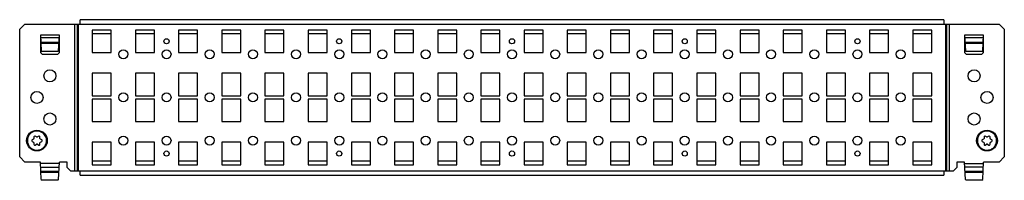
# Model space of a CAD drawing. Units: millimetres. Extents: x 81 to 651, y 463 to 556.
import ezdxf

# ---------------------------------------------------------------- set-up
doc = ezdxf.new("R2010")
doc.units = ezdxf.units.MM
doc.header["$LTSCALE"] = 66.424702
doc.layers.get('0').update_dxf_attribs({"linetype": 'CONTINUOUS'})

msp = doc.modelspace()

# ---------------------------------------------------------------- linework, layer by layer
at = {"color": 7, "linetype": 'Continuous'}
for p, q in [((84.49, 553.51), (81.49, 550.51)), ((84.49, 553.51), (648.49, 553.51)), ((113.18, 553.51), (113.18, 468.51)), ((114.92, 468.51), (114.92, 553.51)), ((115.06, 553.51), (115.06, 468.51)), ((115.49, 468.51), (115.49, 553.51)), ((116.49, 553.51), (116.49, 556.01)), ((616.49, 556.01), (116.49, 556.01)), ((616.49, 556.01), (616.49, 553.51)), ((617.49, 553.51), (617.49, 468.51)), ((617.93, 468.51), (617.93, 553.51)), ((618.07, 553.51), (618.07, 468.51)), ((619.8, 468.51), (619.8, 553.51)), ((651.49, 550.51), (648.49, 553.51)), ((81.49, 476.51), (81.49, 550.51)), ((123.49, 550.01), (123.49, 537.01)), ((134.49, 550.01), (123.49, 550.01)), ((123.49, 548.01), (134.49, 548.01)), ((134.49, 537.01), (134.49, 550.01)), ((148.49, 550.01), (148.49, 537.01)), ((159.49, 550.01), (148.49, 550.01)), ((148.49, 548.01), (159.49, 548.01)), ((159.49, 537.01), (159.49, 550.01)), ((173.49, 550.01), (173.49, 537.01)), ((184.49, 550.01), (173.49, 550.01)), ((173.49, 548.01), (184.49, 548.01)), ((184.49, 537.01), (184.49, 550.01)), ((198.49, 550.01), (198.49, 537.01)), ((209.49, 550.01), (198.49, 550.01)), ((198.49, 548.01), (209.49, 548.01)), ((209.49, 537.01), (209.49, 550.01)), ((223.49, 550.01), (223.49, 537.01)), ((234.49, 550.01), (223.49, 550.01)), ((223.49, 548.01), (234.49, 548.01)), ((234.49, 537.01), (234.49, 550.01)), ((248.49, 550.01), (248.49, 537.01)), ((259.49, 550.01), (248.49, 550.01)), ((248.49, 548.01), (259.49, 548.01)), ((259.49, 537.01), (259.49, 550.01)), ((273.49, 550.01), (273.49, 537.01)), ((284.49, 550.01), (273.49, 550.01)), ((273.49, 548.01), (284.49, 548.01)), ((284.49, 537.01), (284.49, 550.01)), ((298.49, 550.01), (298.49, 537.01)), ((309.49, 550.01), (298.49, 550.01)), ((298.49, 548.01), (309.49, 548.01)), ((309.49, 537.01), (309.49, 550.01)), ((323.49, 550.01), (323.49, 537.01)), ((334.49, 550.01), (323.49, 550.01)), ((323.49, 548.01), (334.49, 548.01)), ((334.49, 537.01), (334.49, 550.01)), ((348.49, 550.01), (348.49, 537.01)), ((359.49, 550.01), (348.49, 550.01)), ((348.49, 548.01), (359.49, 548.01)), ((359.49, 537.01), (359.49, 550.01)), ((373.49, 550.01), (373.49, 537.01)), ((384.49, 550.01), (373.49, 550.01)), ((373.49, 548.01), (384.49, 548.01)), ((384.49, 537.01), (384.49, 550.01)), ((398.49, 550.01), (398.49, 537.01)), ((409.49, 550.01), (398.49, 550.01)), ((398.49, 548.01), (409.49, 548.01)), ((409.49, 537.01), (409.49, 550.01)), ((434.49, 550.01), (423.49, 550.01)), ((423.49, 550.01), (423.49, 537.01)), ((423.49, 548.01), (434.49, 548.01)), ((434.49, 537.01), (434.49, 550.01)), ((459.49, 550.01), (448.49, 550.01)), ((448.49, 550.01), (448.49, 537.01)), ((448.49, 548.01), (459.49, 548.01)), ((459.49, 537.01), (459.49, 550.01)), ((484.49, 550.01), (473.49, 550.01)), ((473.49, 550.01), (473.49, 537.01)), ((473.49, 548.01), (484.49, 548.01)), ((484.49, 537.01), (484.49, 550.01)), ((509.49, 550.01), (498.49, 550.01)), ((498.49, 550.01), (498.49, 537.01)), ((498.49, 548.01), (509.49, 548.01)), ((509.49, 537.01), (509.49, 550.01)), ((534.49, 550.01), (523.49, 550.01)), ((523.49, 550.01), (523.49, 537.01)), ((523.49, 548.01), (534.49, 548.01)), ((534.49, 537.01), (534.49, 550.01)), ((559.49, 550.01), (548.49, 550.01)), ((548.49, 550.01), (548.49, 537.01)), ((548.49, 548.01), (559.49, 548.01)), ((559.49, 537.01), (559.49, 550.01)), ((584.49, 550.01), (573.49, 550.01)), ((573.49, 550.01), (573.49, 537.01)), ((573.49, 548.01), (584.49, 548.01)), ((584.49, 537.01), (584.49, 550.01)), ((609.49, 550.01), (598.49, 550.01)), ((598.49, 550.01), (598.49, 537.01)), ((598.49, 548.01), (609.49, 548.01)), ((609.49, 537.01), (609.49, 550.01)), ((651.49, 550.51), (651.49, 476.51)), ((93.49, 547.04), (93.97, 538.04)), ((93.49, 547.04), (93.49, 537.09)), ((104.49, 547.04), (93.49, 547.04)), ((93.57, 545.62), (104.42, 545.62)), ((104.28, 542.85), (93.71, 542.85)), ((93.73, 542.5), (104.26, 542.5)), ((104.02, 538.04), (104.49, 547.04)), ((104.49, 537.09), (104.49, 547.04)), ((639.49, 547.04), (628.49, 547.04)), ((628.49, 547.04), (628.97, 538.04)), ((628.49, 547.04), (628.49, 537.09)), ((628.57, 545.62), (639.42, 545.62)), ((639.28, 542.85), (628.71, 542.85)), ((628.73, 542.5), (639.26, 542.5)), ((639.02, 538.04), (639.49, 547.04)), ((639.49, 537.09), (639.49, 547.04)), ((94.49, 536.09), (93.49, 537.09)), ((93.97, 538.04), (94.49, 537.51)), ((103.49, 537.51), (94.49, 537.51)), ((94.49, 536.09), (103.49, 536.09)), ((103.49, 537.51), (104.02, 538.04)), ((104.49, 537.09), (103.49, 536.09)), ((123.49, 537.01), (134.49, 537.01)), ((148.49, 537.01), (159.49, 537.01)), ((173.49, 537.01), (184.49, 537.01)), ((198.49, 537.01), (209.49, 537.01)), ((223.49, 537.01), (234.49, 537.01)), ((248.49, 537.01), (259.49, 537.01)), ((273.49, 537.01), (284.49, 537.01)), ((298.49, 537.01), (309.49, 537.01)), ((323.49, 537.01), (334.49, 537.01)), ((348.49, 537.01), (359.49, 537.01)), ((373.49, 537.01), (384.49, 537.01)), ((398.49, 537.01), (409.49, 537.01)), ((423.49, 537.01), (434.49, 537.01)), ((448.49, 537.01), (459.49, 537.01)), ((473.49, 537.01), (484.49, 537.01)), ((498.49, 537.01), (509.49, 537.01)), ((523.49, 537.01), (534.49, 537.01)), ((548.49, 537.01), (559.49, 537.01)), ((573.49, 537.01), (584.49, 537.01)), ((598.49, 537.01), (609.49, 537.01)), ((629.49, 536.09), (628.49, 537.09)), ((628.97, 538.04), (629.49, 537.51)), ((638.49, 537.51), (629.49, 537.51)), ((629.49, 536.09), (638.49, 536.09)), ((638.49, 537.51), (639.02, 538.04)), ((639.49, 537.09), (638.49, 536.09)), ((123.49, 525.01), (123.49, 512.01)), ((134.49, 525.01), (123.49, 525.01)), ((134.49, 512.01), (134.49, 525.01)), ((148.49, 525.01), (148.49, 512.01)), ((159.49, 525.01), (148.49, 525.01)), ((159.49, 512.01), (159.49, 525.01)), ((173.49, 525.01), (173.49, 512.01)), ((184.49, 525.01), (173.49, 525.01)), ((184.49, 512.01), (184.49, 525.01)), ((198.49, 525.01), (198.49, 512.01)), ((209.49, 525.01), (198.49, 525.01)), ((209.49, 512.01), (209.49, 525.01)), ((223.49, 525.01), (223.49, 512.01)), ((234.49, 525.01), (223.49, 525.01)), ((234.49, 512.01), (234.49, 525.01)), ((248.49, 525.01), (248.49, 512.01)), ((259.49, 525.01), (248.49, 525.01)), ((259.49, 512.01), (259.49, 525.01)), ((273.49, 525.01), (273.49, 512.01)), ((284.49, 525.01), (273.49, 525.01)), ((284.49, 512.01), (284.49, 525.01)), ((298.49, 525.01), (298.49, 512.01)), ((309.49, 525.01), (298.49, 525.01)), ((309.49, 512.01), (309.49, 525.01)), ((323.49, 525.01), (323.49, 512.01)), ((334.49, 525.01), (323.49, 525.01)), ((334.49, 512.01), (334.49, 525.01)), ((348.49, 525.01), (348.49, 512.01)), ((359.49, 525.01), (348.49, 525.01)), ((359.49, 512.01), (359.49, 525.01)), ((373.49, 525.01), (373.49, 512.01)), ((384.49, 525.01), (373.49, 525.01)), ((384.49, 512.01), (384.49, 525.01)), ((409.49, 525.01), (398.49, 525.01)), ((398.49, 525.01), (398.49, 512.01)), ((409.49, 512.01), (409.49, 525.01)), ((434.49, 525.01), (423.49, 525.01)), ((423.49, 525.01), (423.49, 512.01)), ((434.49, 512.01), (434.49, 525.01)), ((459.49, 525.01), (448.49, 525.01)), ((448.49, 525.01), (448.49, 512.01)), ((459.49, 512.01), (459.49, 525.01)), ((484.49, 525.01), (473.49, 525.01)), ((473.49, 525.01), (473.49, 512.01)), ((484.49, 512.01), (484.49, 525.01)), ((509.49, 525.01), (498.49, 525.01)), ((498.49, 525.01), (498.49, 512.01)), ((509.49, 512.01), (509.49, 525.01)), ((534.49, 525.01), (523.49, 525.01)), ((523.49, 525.01), (523.49, 512.01)), ((534.49, 512.01), (534.49, 525.01)), ((559.49, 525.01), (548.49, 525.01)), ((548.49, 525.01), (548.49, 512.01)), ((559.49, 512.01), (559.49, 525.01)), ((584.49, 525.01), (573.49, 525.01)), ((573.49, 525.01), (573.49, 512.01)), ((584.49, 512.01), (584.49, 525.01)), ((609.49, 525.01), (598.49, 525.01)), ((598.49, 525.01), (598.49, 512.01)), ((609.49, 512.01), (609.49, 525.01)), ((123.49, 512.01), (134.49, 512.01)), ((123.49, 510.01), (123.49, 497.01)), ((134.49, 510.01), (123.49, 510.01)), ((134.49, 497.01), (134.49, 510.01)), ((148.49, 512.01), (159.49, 512.01)), ((148.49, 510.01), (148.49, 497.01)), ((159.49, 510.01), (148.49, 510.01)), ((159.49, 497.01), (159.49, 510.01)), ((173.49, 512.01), (184.49, 512.01)), ((173.49, 510.01), (173.49, 497.01)), ((184.49, 510.01), (173.49, 510.01)), ((184.49, 497.01), (184.49, 510.01)), ((198.49, 512.01), (209.49, 512.01)), ((198.49, 510.01), (198.49, 497.01)), ((209.49, 510.01), (198.49, 510.01)), ((209.49, 497.01), (209.49, 510.01)), ((223.49, 512.01), (234.49, 512.01)), ((223.49, 510.01), (223.49, 497.01)), ((234.49, 510.01), (223.49, 510.01)), ((234.49, 497.01), (234.49, 510.01)), ((248.49, 512.01), (259.49, 512.01)), ((248.49, 510.01), (248.49, 497.01)), ((259.49, 510.01), (248.49, 510.01)), ((259.49, 497.01), (259.49, 510.01)), ((273.49, 512.01), (284.49, 512.01)), ((273.49, 510.01), (273.49, 497.01)), ((284.49, 510.01), (273.49, 510.01)), ((284.49, 497.01), (284.49, 510.01)), ((298.49, 512.01), (309.49, 512.01)), ((298.49, 510.01), (298.49, 497.01)), ((309.49, 510.01), (298.49, 510.01)), ((309.49, 497.01), (309.49, 510.01)), ((323.49, 512.01), (334.49, 512.01)), ((323.49, 510.01), (323.49, 497.01)), ((334.49, 510.01), (323.49, 510.01)), ((334.49, 497.01), (334.49, 510.01)), ((348.49, 512.01), (359.49, 512.01)), ((348.49, 510.01), (348.49, 497.01)), ((359.49, 510.01), (348.49, 510.01)), ((359.49, 497.01), (359.49, 510.01)), ((373.49, 512.01), (384.49, 512.01)), ((384.49, 510.01), (373.49, 510.01)), ((373.49, 510.01), (373.49, 497.01)), ((384.49, 497.01), (384.49, 510.01)), ((398.49, 512.01), (409.49, 512.01)), ((409.49, 510.01), (398.49, 510.01)), ((398.49, 510.01), (398.49, 497.01)), ((409.49, 497.01), (409.49, 510.01)), ((423.49, 512.01), (434.49, 512.01)), ((434.49, 510.01), (423.49, 510.01)), ((423.49, 510.01), (423.49, 497.01)), ((434.49, 497.01), (434.49, 510.01)), ((448.49, 512.01), (459.49, 512.01)), ((459.49, 510.01), (448.49, 510.01)), ((448.49, 510.01), (448.49, 497.01)), ((459.49, 497.01), (459.49, 510.01)), ((473.49, 512.01), (484.49, 512.01)), ((484.49, 510.01), (473.49, 510.01)), ((473.49, 510.01), (473.49, 497.01)), ((484.49, 497.01), (484.49, 510.01)), ((498.49, 512.01), (509.49, 512.01)), ((509.49, 510.01), (498.49, 510.01)), ((498.49, 510.01), (498.49, 497.01)), ((509.49, 497.01), (509.49, 510.01)), ((523.49, 512.01), (534.49, 512.01)), ((534.49, 510.01), (523.49, 510.01)), ((523.49, 510.01), (523.49, 497.01)), ((534.49, 497.01), (534.49, 510.01)), ((548.49, 512.01), (559.49, 512.01)), ((559.49, 510.01), (548.49, 510.01)), ((548.49, 510.01), (548.49, 497.01)), ((559.49, 497.01), (559.49, 510.01)), ((573.49, 512.01), (584.49, 512.01)), ((584.49, 510.01), (573.49, 510.01)), ((573.49, 510.01), (573.49, 497.01)), ((584.49, 497.01), (584.49, 510.01)), ((598.49, 512.01), (609.49, 512.01)), ((609.49, 510.01), (598.49, 510.01)), ((598.49, 510.01), (598.49, 497.01)), ((609.49, 497.01), (609.49, 510.01)), ((123.49, 497.01), (134.49, 497.01)), ((148.49, 497.01), (159.49, 497.01)), ((173.49, 497.01), (184.49, 497.01)), ((198.49, 497.01), (209.49, 497.01)), ((223.49, 497.01), (234.49, 497.01)), ((248.49, 497.01), (259.49, 497.01)), ((273.49, 497.01), (284.49, 497.01)), ((298.49, 497.01), (309.49, 497.01)), ((323.49, 497.01), (334.49, 497.01)), ((348.49, 497.01), (359.49, 497.01)), ((373.49, 497.01), (384.49, 497.01)), ((398.49, 497.01), (409.49, 497.01)), ((423.49, 497.01), (434.49, 497.01)), ((448.49, 497.01), (459.49, 497.01)), ((473.49, 497.01), (484.49, 497.01)), ((498.49, 497.01), (509.49, 497.01)), ((523.49, 497.01), (534.49, 497.01)), ((548.49, 497.01), (559.49, 497.01)), ((573.49, 497.01), (584.49, 497.01)), ((598.49, 497.01), (609.49, 497.01)), ((89.49, 486.87), (88.74, 486.44)), ((88.74, 485.57), (89.49, 485.14)), ((89.74, 488.17), (89.74, 487.31)), ((89.74, 484.71), (89.74, 483.84)), ((91.24, 488.17), (90.49, 488.61)), ((92.49, 488.61), (91.74, 488.17)), ((93.24, 487.31), (93.24, 488.17)), ((93.24, 483.84), (93.24, 484.71)), ((94.24, 486.44), (93.49, 486.87)), ((93.49, 485.14), (94.24, 485.57)), ((97.49, 486.02), (97.02, 488.35)), ((97.41, 485.01), (97.44, 485.21)), ((97.44, 485.21), (97.49, 486.01)), ((123.49, 485.01), (123.49, 472.01)), ((134.49, 485.01), (123.49, 485.01)), ((134.49, 472.01), (134.49, 485.01)), ((148.49, 485.01), (148.49, 472.01)), ((159.49, 485.01), (148.49, 485.01)), ((159.49, 472.01), (159.49, 485.01)), ((173.49, 485.01), (173.49, 472.01)), ((184.49, 485.01), (173.49, 485.01)), ((184.49, 472.01), (184.49, 485.01)), ((198.49, 485.01), (198.49, 472.01)), ((209.49, 485.01), (198.49, 485.01)), ((209.49, 472.01), (209.49, 485.01)), ((223.49, 485.01), (223.49, 472.01)), ((234.49, 485.01), (223.49, 485.01)), ((234.49, 472.01), (234.49, 485.01)), ((248.49, 485.01), (248.49, 472.01)), ((259.49, 485.01), (248.49, 485.01)), ((259.49, 472.01), (259.49, 485.01)), ((273.49, 485.01), (273.49, 472.01)), ((284.49, 485.01), (273.49, 485.01)), ((284.49, 472.01), (284.49, 485.01)), ((298.49, 485.01), (298.49, 472.01)), ((309.49, 485.01), (298.49, 485.01)), ((309.49, 472.01), (309.49, 485.01)), ((323.49, 485.01), (323.49, 472.01)), ((334.49, 485.01), (323.49, 485.01)), ((334.49, 472.01), (334.49, 485.01)), ((348.49, 485.01), (348.49, 472.01)), ((359.49, 485.01), (348.49, 485.01)), ((359.49, 472.01), (359.49, 485.01)), ((384.49, 485.01), (373.49, 485.01)), ((373.49, 485.01), (373.49, 472.01)), ((384.49, 472.01), (384.49, 485.01)), ((409.49, 485.01), (398.49, 485.01)), ((398.49, 485.01), (398.49, 472.01)), ((409.49, 472.01), (409.49, 485.01)), ((434.49, 485.01), (423.49, 485.01)), ((423.49, 485.01), (423.49, 472.01)), ((434.49, 472.01), (434.49, 485.01)), ((459.49, 485.01), (448.49, 485.01)), ((448.49, 485.01), (448.49, 472.01)), ((459.49, 472.01), (459.49, 485.01)), ((484.49, 485.01), (473.49, 485.01)), ((473.49, 485.01), (473.49, 472.01)), ((484.49, 472.01), (484.49, 485.01)), ((509.49, 485.01), (498.49, 485.01)), ((498.49, 485.01), (498.49, 472.01)), ((509.49, 472.01), (509.49, 485.01)), ((534.49, 485.01), (523.49, 485.01)), ((523.49, 485.01), (523.49, 472.01)), ((534.49, 472.01), (534.49, 485.01)), ((559.49, 485.01), (548.49, 485.01)), ((548.49, 485.01), (548.49, 472.01)), ((559.49, 472.01), (559.49, 485.01)), ((584.49, 485.01), (573.49, 485.01)), ((573.49, 485.01), (573.49, 472.01)), ((584.49, 472.01), (584.49, 485.01)), ((609.49, 485.01), (598.49, 485.01)), ((598.49, 485.01), (598.49, 472.01)), ((609.49, 472.01), (609.49, 485.01)), ((639.49, 486.87), (638.74, 486.44)), ((638.74, 485.57), (639.49, 485.14)), ((639.74, 488.17), (639.74, 487.31)), ((639.74, 484.71), (639.74, 483.84)), ((641.24, 488.17), (640.49, 488.61)), ((642.49, 488.61), (641.74, 488.17)), ((643.24, 487.31), (643.24, 488.17)), ((643.24, 483.84), (643.24, 484.71)), ((644.24, 486.44), (643.49, 486.87)), ((643.49, 485.14), (644.24, 485.57)), ((647.49, 486.02), (647.02, 488.35)), ((647.41, 485.01), (647.44, 485.21)), ((647.44, 485.21), (647.49, 486.01)), ((90.49, 483.41), (91.24, 483.84)), ((91.74, 483.84), (92.49, 483.41)), ((640.49, 483.41), (641.24, 483.84)), ((641.74, 483.84), (642.49, 483.41)), ((81.49, 476.51), (84.49, 473.51)), ((93.49, 473.51), (84.49, 473.51)), ((94.02, 463.48), (93.49, 473.51)), ((103.97, 463.48), (104.49, 473.51)), ((108.99, 473.51), (104.49, 473.51)), ((108.99, 470.51), (108.99, 473.51)), ((134.49, 474.01), (123.49, 474.01)), ((159.49, 474.01), (148.49, 474.01)), ((184.49, 474.01), (173.49, 474.01)), ((209.49, 474.01), (198.49, 474.01)), ((234.49, 474.01), (223.49, 474.01)), ((259.49, 474.01), (248.49, 474.01)), ((284.49, 474.01), (273.49, 474.01)), ((309.49, 474.01), (298.49, 474.01)), ((334.49, 474.01), (323.49, 474.01)), ((359.49, 474.01), (348.49, 474.01)), ((384.49, 474.01), (373.49, 474.01)), ((409.49, 474.01), (398.49, 474.01)), ((434.49, 474.01), (423.49, 474.01)), ((459.49, 474.01), (448.49, 474.01)), ((484.49, 474.01), (473.49, 474.01)), ((509.49, 474.01), (498.49, 474.01)), ((534.49, 474.01), (523.49, 474.01)), ((559.49, 474.01), (548.49, 474.01)), ((584.49, 474.01), (573.49, 474.01)), ((609.49, 474.01), (598.49, 474.01)), ((628.49, 473.51), (623.99, 473.51)), ((623.99, 473.51), (623.99, 470.51)), ((629.02, 463.48), (628.49, 473.51)), ((638.97, 463.48), (639.49, 473.51)), ((648.49, 473.51), (639.49, 473.51)), ((648.49, 473.51), (651.49, 476.51)), ((104.45, 472.75), (93.53, 472.75)), ((93.65, 470.63), (104.34, 470.63)), ((104.21, 468.15), (93.77, 468.15)), ((93.79, 467.8), (104.2, 467.8)), ((108.99, 470.51), (110.99, 468.51)), ((110.99, 468.51), (621.99, 468.51)), ((116.49, 466.01), (116.49, 468.51)), ((123.49, 472.01), (134.49, 472.01)), ((148.49, 472.01), (159.49, 472.01)), ((173.49, 472.01), (184.49, 472.01)), ((198.49, 472.01), (209.49, 472.01)), ((223.49, 472.01), (234.49, 472.01)), ((248.49, 472.01), (259.49, 472.01)), ((273.49, 472.01), (284.49, 472.01)), ((298.49, 472.01), (309.49, 472.01)), ((323.49, 472.01), (334.49, 472.01)), ((348.49, 472.01), (359.49, 472.01)), ((373.49, 472.01), (384.49, 472.01)), ((398.49, 472.01), (409.49, 472.01)), ((423.49, 472.01), (434.49, 472.01)), ((448.49, 472.01), (459.49, 472.01)), ((473.49, 472.01), (484.49, 472.01)), ((498.49, 472.01), (509.49, 472.01)), ((523.49, 472.01), (534.49, 472.01)), ((548.49, 472.01), (559.49, 472.01)), ((573.49, 472.01), (584.49, 472.01)), ((598.49, 472.01), (609.49, 472.01)), ((616.49, 468.51), (616.49, 466.01)), ((621.99, 468.51), (623.99, 470.51)), ((639.44, 472.54), (628.54, 472.54)), ((628.64, 470.78), (639.35, 470.78)), ((639.21, 468.15), (628.77, 468.15)), ((628.79, 467.8), (639.2, 467.8)), ((94.02, 463.48), (94.49, 463.01)), ((103.49, 463.01), (94.49, 463.01)), ((103.49, 463.01), (103.97, 463.48)), ((116.49, 466.01), (616.49, 466.01)), ((629.02, 463.48), (629.49, 463.01)), ((638.49, 463.01), (629.49, 463.01)), ((638.49, 463.01), (638.97, 463.48))]:
    msp.add_line(p, q, dxfattribs=at)
for centre, radius in [((166.49, 543.51), 1.5), ((266.49, 543.51), 1.5), ((366.49, 543.51), 1.5), ((466.49, 543.51), 1.5), ((566.49, 543.51), 1.5), ((141.49, 536.01), 2.6), ((166.49, 536.01), 2.6), ((191.49, 536.01), 2.6), ((216.49, 536.01), 2.6), ((241.49, 536.01), 2.6), ((266.49, 536.01), 2.6), ((291.49, 536.01), 2.6), ((316.49, 536.01), 2.6), ((341.49, 536.01), 2.6), ((366.49, 536.01), 2.6), ((391.49, 536.01), 2.6), ((416.49, 536.01), 2.6), ((441.49, 536.01), 2.6), ((466.49, 536.01), 2.6), ((491.49, 536.01), 2.6), ((516.49, 536.01), 2.6), ((541.49, 536.01), 2.6), ((566.49, 536.01), 2.6), ((591.49, 536.01), 2.6), ((98.99, 523.51), 3.5), ((633.99, 523.51), 3.5), ((91.49, 511.01), 3.5), ((141.49, 511.01), 2.6), ((166.49, 511.01), 2.6), ((191.49, 511.01), 2.6), ((216.49, 511.01), 2.6), ((241.49, 511.01), 2.6), ((266.49, 511.01), 2.6), ((291.49, 511.01), 2.6), ((316.49, 511.01), 2.6), ((341.49, 511.01), 2.6), ((366.49, 511.01), 2.6), ((391.49, 511.01), 2.6), ((416.49, 511.01), 2.6), ((441.49, 511.01), 2.6), ((466.49, 511.01), 2.6), ((491.49, 511.01), 2.6), ((516.49, 511.01), 2.6), ((541.49, 511.01), 2.6), ((566.49, 511.01), 2.6), ((591.49, 511.01), 2.6), ((641.49, 511.01), 3.5), ((98.99, 498.51), 3.5), ((633.99, 498.51), 3.5), ((91.49, 486.01), 6), ((641.49, 486.01), 6), ((141.49, 486.01), 2.6), ((166.49, 486.01), 2.6), ((191.49, 486.01), 2.6), ((216.49, 486.01), 2.6), ((241.49, 486.01), 2.6), ((266.49, 486.01), 2.6), ((291.49, 486.01), 2.6), ((316.49, 486.01), 2.6), ((341.49, 486.01), 2.6), ((366.49, 486.01), 2.6), ((391.49, 486.01), 2.6), ((416.49, 486.01), 2.6), ((441.49, 486.01), 2.6), ((466.49, 486.01), 2.6), ((491.49, 486.01), 2.6), ((516.49, 486.01), 2.6), ((541.49, 486.01), 2.6), ((566.49, 486.01), 2.6), ((591.49, 486.01), 2.6), ((166.49, 478.51), 1.5), ((266.49, 478.51), 1.5), ((366.49, 478.51), 1.5), ((466.49, 478.51), 1.5), ((566.49, 478.51), 1.5)]:
    msp.add_circle(centre, radius, dxfattribs=at)
for centre, radius, start, end in [((88.99, 486.01), 0.5, 120, 240), ((89.24, 487.31), 0.5, 300, 360), ((89.24, 484.71), 0.5, 0, 60), ((90.24, 488.17), 0.5, 60, 180), ((91.49, 488.61), 0.5, 240, 300), ((92.74, 488.17), 0.5, 0, 120), ((93.74, 487.31), 0.5, 180, 240), ((93.74, 484.71), 0.5, 120, 180), ((93.99, 486.01), 0.5, 300, 60), ((91.48, 486), 5.56, 23.6681, 36.4979), ((91.55, 486), 5.49, 351.3668, 353.5766), ((91.66, 485.99), 5.38, 353.5607, 0.1652), ((638.99, 486.01), 0.5, 120, 240), ((639.24, 487.31), 0.5, 300, 360), ((639.24, 484.71), 0.5, 0, 60), ((640.24, 488.17), 0.5, 60, 180), ((641.49, 488.61), 0.5, 240, 300), ((642.74, 488.17), 0.5, 0, 120), ((643.74, 487.31), 0.5, 180, 240), ((643.74, 484.71), 0.5, 120, 180), ((643.99, 486.01), 0.5, 300, 60), ((641.48, 486), 5.56, 23.6681, 36.4979), ((641.55, 486), 5.49, 351.3668, 353.5766), ((641.66, 485.99), 5.38, 353.5607, 0.1652), ((90.24, 483.84), 0.5, 180, 300), ((91.49, 483.41), 0.5, 60, 120), ((92.74, 483.84), 0.5, 240, 360), ((640.24, 483.84), 0.5, 180, 300), ((641.49, 483.41), 0.5, 60, 120), ((642.74, 483.84), 0.5, 240, 360)]:
    msp.add_arc(centre, radius, start, end, dxfattribs=at)
for points, knots in [([(95.95, 489.31), (95.27, 490.22), (93.28, 491.66), (89.64, 491.62), (86.7, 489.48), (85.95, 487.15), (85.95, 486.01)], [0, 0, 0, 0, 0.250055, 0.50007, 0.750009, 1, 1, 1, 1]), ([(645.95, 489.31), (645.27, 490.22), (643.28, 491.66), (639.64, 491.62), (636.7, 489.48), (635.95, 487.15), (635.95, 486.01)], [0, 0, 0, 0, 0.250055, 0.50007, 0.750009, 1, 1, 1, 1]), ([(85.95, 486.01), (85.95, 485.32), (86.21, 483.93), (87.33, 482.15), (89.03, 480.9), (91.07, 480.35), (93.17, 480.59), (95.03, 481.57), (96.41, 483.17), (96.87, 484.5), (96.98, 485.18)], [0, 0, 0, 0, 0.125018, 0.25001, 0.375027, 0.500028, 0.625017, 0.749971, 0.874922, 1, 1, 1, 1]), ([(635.95, 486.01), (635.95, 485.32), (636.21, 483.93), (637.33, 482.15), (639.03, 480.9), (641.07, 480.35), (643.17, 480.59), (645.03, 481.57), (646.41, 483.17), (646.87, 484.5), (646.98, 485.18)], [0, 0, 0, 0, 0.125018, 0.25001, 0.375027, 0.500028, 0.625017, 0.749971, 0.874922, 1, 1, 1, 1])]:
    msp.add_open_spline(points, degree=3, knots=knots, dxfattribs=at)
for points in [[(97.04, 486.01), (97.04, 486.77), (96.88, 487.54), (96.57, 488.23)], [(647.04, 486.01), (647.04, 486.77), (646.88, 487.54), (646.57, 488.23)]]:
    msp.add_open_spline(points, degree=3, dxfattribs=at)

doc.saveas('drawing.dxf')
